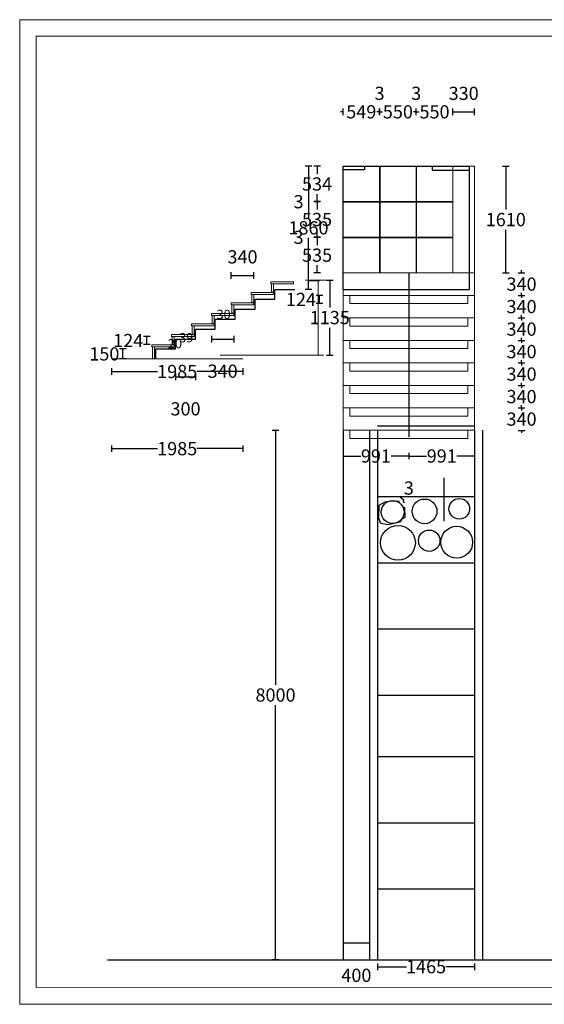
# Model space of a CAD drawing. Units: inches. Extents: x -916660 to 210039, y -10 to 162556.
# Drawn here: x 73965 to 81887, y 76519 to 91399 of the extents above; entities that cross this region are included whole.
import ezdxf

# ---------------------------------------------------------------- set-up
doc = ezdxf.new("R2010")
doc.units = ezdxf.units.IN
doc.header["$LTSCALE"] = 100
doc.header["$MEASUREMENT"] = 0
doc.linetypes.add('CENTER', pattern=[2, 1.25, -0.25, 0.25, -0.25])
for name, color, linetype in [('01. 1번 석종', 5, 'CENTER'), ('05. 골조내벽선', 7, 'Continuous'), ('07. 돌선(메지선)', 1, 'Continuous')]:
    doc.layers.add(name, color=color, linetype=linetype)
doc.layers.add('06. 단면외벽선', color=2, linetype='Continuous', lineweight=5)
doc.layers.add('09.표제란(관리자)', color=131, linetype='Continuous', lineweight=5)
doc.dimstyles.new('건물외부치수', dxfattribs={"dimscale": 50, "dimtxt": 4, "dimasz": 0.8, "dimexe": 1, "dimexo": 2, "dimgap": 1, "dimtad": 0, "dimtih": 1, "dimtoh": 1, "dimdec": 0, "dimlfac": -100, "dimdsep": 46, "dimlunit": 5, "dimtxsty": 'Standard', "dimblk": 'NONE', "dimcen": 0.09, "dimclrd": 4, "dimclre": 4, "dimclrt": 4, "dimadec": 0, "dimazin": 0, "dimtfac": 1, "dimtdec": 0, "dimtofl": 0, "dimtmove": 2, "dimatfit": 3, "dimldrblk": 'NONE', "dimfxl": 1, "dimfxlon": 1, "dimtolj": 1, "dimtzin": 0, "dimarcsym": 0})
doc.dimstyles.new('작은치수[습식 골조사이]', dxfattribs={"dimscale": 35, "dimtxt": 4, "dimasz": 0.8, "dimexe": 1, "dimexo": 2, "dimgap": 1, "dimtad": 0, "dimtih": 1, "dimtoh": 1, "dimdec": 0, "dimlfac": -100, "dimdsep": 46, "dimlunit": 5, "dimtxsty": 'Standard', "dimblk": 'NONE', "dimcen": 0.09, "dimse1": 1, "dimse2": 1, "dimsd1": 1, "dimsd2": 1, "dimclrd": 4, "dimclre": 4, "dimclrt": 1, "dimadec": 0, "dimazin": 0, "dimtfac": 1, "dimtdec": 0, "dimtmove": 2, "dimatfit": 3, "dimldrblk": 'NONE', "dimfxl": 1, "dimfxlon": 1, "dimtolj": 1, "dimtzin": 0, "dimarcsym": 0})

# ---------------------------------------------------------------- blocks, each defined once
blk = doc.blocks.new('*D184')
at = {"layer": '05. 골조내벽선', "color": 4, "linetype": 'ByBlock', "lineweight": -2, "transparency": 16777216}
for p, q in [((75573, 86423), (75473, 86423)), ((75523, 86273), (75523, 86423)), ((75573, 86273), (75473, 86273))]:
    blk.add_line(p, q, dxfattribs=at)
at = {"layer": 'Defpoints', "color": 0, "linetype": 'ByBlock', "transparency": 16777216}
for p in [(75523, 86423), (76019, 86423), (76019, 86273)]:
    blk.add_point(p, dxfattribs=at)
at = {"layer": '05. 골조내벽선', "color": 4, "linetype": 'ByBlock', "transparency": 16777216, "insert": (75243, 86348), "char_height": 200, "attachment_point": 5}
blk.add_mtext('\\A1;150', dxfattribs=at)
blk = doc.blocks.new('_None')
blk = doc.blocks.new('*D185')
at = {"layer": '05. 골조내벽선', "color": 4, "linetype": 'ByBlock', "lineweight": -2, "transparency": 16777216}
for p, q in [((76319, 86052), (76319, 85952)), ((76619, 86052), (76619, 85952)), ((76319, 86002), (76619, 86002))]:
    blk.add_line(p, q, dxfattribs=at)
at = {"layer": 'Defpoints', "color": 0, "linetype": 'ByBlock', "transparency": 16777216}
for p in [(76319, 86573), (76619, 86573), (76619, 86002)]:
    blk.add_point(p, dxfattribs=at)
at = {"layer": '05. 골조내벽선', "color": 4, "linetype": 'ByBlock', "transparency": 16777216, "insert": (76469, 85518), "char_height": 200, "attachment_point": 5}
blk.add_mtext('\\A1;300', dxfattribs=at)
blk = doc.blocks.new('*D186')
at = {"layer": '05. 골조내벽선', "color": 4, "linetype": 'ByBlock', "lineweight": -2, "transparency": 16777216}
for p, q in [((78375, 89183), (78275, 89183)), ((78325, 89183), (78325, 88406)), ((78325, 87323), (78325, 88100)), ((78375, 87323), (78275, 87323))]:
    blk.add_line(p, q, dxfattribs=at)
at = {"layer": 'Defpoints', "color": 0, "linetype": 'ByBlock', "transparency": 16777216}
for p in [(78325, 89183), (78849, 89183), (78849, 87323)]:
    blk.add_point(p, dxfattribs=at)
at = {"layer": '05. 골조내벽선', "color": 4, "linetype": 'ByBlock', "transparency": 16777216, "insert": (78325, 88253), "char_height": 200, "attachment_point": 5}
blk.add_mtext('\\A1;1860', dxfattribs=at)
blk = doc.blocks.new('*D194')
at = {"layer": '05. 골조내벽선', "color": 4, "linetype": 'ByBlock', "lineweight": -2, "transparency": 16777216}
for p, q in [((75350, 84966), (75350, 84866)), ((75350, 84916), (76046, 84916)), ((77335, 84916), (76640, 84916)), ((77335, 84966), (77335, 84866))]:
    blk.add_line(p, q, dxfattribs=at)
at = {"layer": 'Defpoints', "color": 0, "linetype": 'ByBlock', "transparency": 16777216}
for p in [(75350, 86273), (77335, 86273), (77335, 84916)]:
    blk.add_point(p, dxfattribs=at)
at = {"layer": '05. 골조내벽선', "color": 4, "linetype": 'ByBlock', "transparency": 16777216, "insert": (76343, 84916), "char_height": 200, "attachment_point": 5}
blk.add_mtext('\\A1;1985', dxfattribs=at)
blk = doc.blocks.new('*D217')
at = {"layer": '07. 돌선(메지선)', "color": 4, "linetype": 'ByBlock', "lineweight": -2, "transparency": 16777216}
for p, q in [((78505, 88108), (78405, 88108)), ((78455, 88108), (78455, 87993)), ((78455, 87573), (78455, 87688)), ((78505, 87573), (78405, 87573))]:
    blk.add_line(p, q, dxfattribs=at)
at = {"layer": 'Defpoints', "color": 0, "linetype": 'ByBlock', "transparency": 16777216}
for p in [(78455, 88108), (78849, 88108), (78849, 87573)]:
    blk.add_point(p, dxfattribs=at)
at = {"layer": '07. 돌선(메지선)', "color": 4, "linetype": 'ByBlock', "transparency": 16777216, "insert": (78455, 87841), "char_height": 200, "attachment_point": 5}
blk.add_mtext('\\A1;535', dxfattribs=at)
blk = doc.blocks.new('*D218')
at = {"layer": '07. 돌선(메지선)', "color": 4, "linetype": 'ByBlock', "lineweight": -2, "transparency": 16777216}
for p, q in [((78505, 88111), (78405, 88111)), ((78505, 88108), (78405, 88108)), ((78455, 88111), (78455, 88151)), ((78455, 88108), (78455, 88068))]:
    blk.add_line(p, q, dxfattribs=at)
at = {"layer": 'Defpoints', "color": 0, "linetype": 'ByBlock', "transparency": 16777216}
for p in [(78455, 88111), (78849, 88111), (78849, 88108)]:
    blk.add_point(p, dxfattribs=at)
at = {"layer": '07. 돌선(메지선)', "color": 4, "linetype": 'ByBlock', "transparency": 16777216, "insert": (78176, 88110), "char_height": 200, "attachment_point": 5}
blk.add_mtext('\\A1;3', dxfattribs=at)
blk = doc.blocks.new('*D219')
at = {"layer": '07. 돌선(메지선)', "color": 4, "linetype": 'ByBlock', "lineweight": -2, "transparency": 16777216}
for p, q in [((78505, 88646), (78405, 88646)), ((78455, 88646), (78455, 88531)), ((78505, 88111), (78405, 88111)), ((78455, 88111), (78455, 88226))]:
    blk.add_line(p, q, dxfattribs=at)
at = {"layer": 'Defpoints', "color": 0, "linetype": 'ByBlock', "transparency": 16777216}
for p in [(78455, 88646), (78849, 88646), (78849, 88111)]:
    blk.add_point(p, dxfattribs=at)
at = {"layer": '07. 돌선(메지선)', "color": 4, "linetype": 'ByBlock', "transparency": 16777216, "insert": (78455, 88379), "char_height": 200, "attachment_point": 5}
blk.add_mtext('\\A1;535', dxfattribs=at)
blk = doc.blocks.new('*D220')
at = {"layer": '07. 돌선(메지선)', "color": 4, "linetype": 'ByBlock', "lineweight": -2, "transparency": 16777216}
for p, q in [((78455, 88649), (78455, 88689)), ((78505, 88649), (78405, 88649)), ((78505, 88646), (78405, 88646)), ((78455, 88646), (78455, 88606))]:
    blk.add_line(p, q, dxfattribs=at)
at = {"layer": 'Defpoints', "color": 0, "linetype": 'ByBlock', "transparency": 16777216}
for p in [(78455, 88649), (78849, 88649), (78849, 88646)]:
    blk.add_point(p, dxfattribs=at)
at = {"layer": '07. 돌선(메지선)', "color": 4, "linetype": 'ByBlock', "transparency": 16777216, "insert": (78176, 88648), "char_height": 200, "attachment_point": 5}
blk.add_mtext('\\A1;3', dxfattribs=at)
blk = doc.blocks.new('*D221')
at = {"layer": '07. 돌선(메지선)', "color": 4, "linetype": 'ByBlock', "lineweight": -2, "transparency": 16777216}
for p, q in [((78505, 89183), (78405, 89183)), ((78455, 89183), (78455, 89069)), ((78455, 88649), (78455, 88764)), ((78505, 88649), (78405, 88649))]:
    blk.add_line(p, q, dxfattribs=at)
at = {"layer": 'Defpoints', "color": 0, "linetype": 'ByBlock', "transparency": 16777216}
for p in [(78455, 89183), (78849, 89183), (78849, 88649)]:
    blk.add_point(p, dxfattribs=at)
at = {"layer": '07. 돌선(메지선)', "color": 4, "linetype": 'ByBlock', "transparency": 16777216, "insert": (78455, 88916), "char_height": 200, "attachment_point": 5}
blk.add_mtext('\\A1;534', dxfattribs=at)
blk = doc.blocks.new('*D227')
at = {"layer": '07. 돌선(메지선)', "color": 4, "linetype": 'ByBlock', "lineweight": -2, "transparency": 16777216}
for p, q in [((78849, 89957), (78849, 90057)), ((79398, 89957), (79398, 90057)), ((78849, 90007), (78809, 90007)), ((79398, 90007), (79438, 90007))]:
    blk.add_line(p, q, dxfattribs=at)
at = {"layer": 'Defpoints', "color": 0, "linetype": 'ByBlock', "transparency": 16777216}
for p in [(79398, 90007), (78849, 89183), (79398, 89183)]:
    blk.add_point(p, dxfattribs=at)
at = {"layer": '07. 돌선(메지선)', "color": 4, "linetype": 'ByBlock', "transparency": 16777216, "insert": (79123, 90007), "char_height": 200, "attachment_point": 5}
blk.add_mtext('\\A1;549', dxfattribs=at)
blk = doc.blocks.new('*D228')
at = {"layer": '07. 돌선(메지선)', "color": 4, "linetype": 'ByBlock', "lineweight": -2, "transparency": 16777216}
for p, q in [((79398, 89957), (79398, 90057)), ((79401, 89957), (79401, 90057)), ((79398, 90007), (79358, 90007)), ((79401, 90007), (79441, 90007))]:
    blk.add_line(p, q, dxfattribs=at)
at = {"layer": 'Defpoints', "color": 0, "linetype": 'ByBlock', "transparency": 16777216}
for p in [(79401, 90007), (79398, 89183), (79401, 89183)]:
    blk.add_point(p, dxfattribs=at)
at = {"layer": '07. 돌선(메지선)', "color": 4, "linetype": 'ByBlock', "transparency": 16777216, "insert": (79399, 90286), "char_height": 200, "attachment_point": 5}
blk.add_mtext('\\A1;3', dxfattribs=at)
blk = doc.blocks.new('*D229')
at = {"layer": '07. 돌선(메지선)', "color": 4, "linetype": 'ByBlock', "lineweight": -2, "transparency": 16777216}
for p, q in [((79401, 89957), (79401, 90057)), ((79951, 89957), (79951, 90057)), ((79401, 90007), (79361, 90007)), ((79951, 90007), (79991, 90007))]:
    blk.add_line(p, q, dxfattribs=at)
at = {"layer": 'Defpoints', "color": 0, "linetype": 'ByBlock', "transparency": 16777216}
for p in [(79951, 90007), (79401, 89183), (79951, 89183)]:
    blk.add_point(p, dxfattribs=at)
at = {"layer": '07. 돌선(메지선)', "color": 4, "linetype": 'ByBlock', "transparency": 16777216, "insert": (79676, 90007), "char_height": 200, "attachment_point": 5}
blk.add_mtext('\\A1;550', dxfattribs=at)
blk = doc.blocks.new('*D230')
at = {"layer": '07. 돌선(메지선)', "color": 4, "linetype": 'ByBlock', "lineweight": -2, "transparency": 16777216}
for p, q in [((79951, 89957), (79951, 90057)), ((79954, 89957), (79954, 90057)), ((79951, 90007), (79911, 90007)), ((79954, 90007), (79994, 90007))]:
    blk.add_line(p, q, dxfattribs=at)
at = {"layer": 'Defpoints', "color": 0, "linetype": 'ByBlock', "transparency": 16777216}
for p in [(79954, 90007), (79951, 89183), (79954, 89183)]:
    blk.add_point(p, dxfattribs=at)
at = {"layer": '07. 돌선(메지선)', "color": 4, "linetype": 'ByBlock', "transparency": 16777216, "insert": (79952, 90286), "char_height": 200, "attachment_point": 5}
blk.add_mtext('\\A1;3', dxfattribs=at)
blk = doc.blocks.new('*D231')
at = {"layer": '07. 돌선(메지선)', "color": 4, "linetype": 'ByBlock', "lineweight": -2, "transparency": 16777216}
for p, q in [((79954, 89957), (79954, 90057)), ((80504, 89957), (80504, 90057)), ((79954, 90007), (79914, 90007)), ((80504, 90007), (80544, 90007))]:
    blk.add_line(p, q, dxfattribs=at)
at = {"layer": 'Defpoints', "color": 0, "linetype": 'ByBlock', "transparency": 16777216}
for p in [(80504, 90007), (79954, 89183), (80504, 89183)]:
    blk.add_point(p, dxfattribs=at)
at = {"layer": '07. 돌선(메지선)', "color": 4, "linetype": 'ByBlock', "transparency": 16777216, "insert": (80229, 90007), "char_height": 200, "attachment_point": 5}
blk.add_mtext('\\A1;550', dxfattribs=at)
blk = doc.blocks.new('*D232')
at = {"layer": '07. 돌선(메지선)', "color": 4, "linetype": 'ByBlock', "lineweight": -2, "transparency": 16777216}
for p, q in [((80504, 89957), (80504, 90057)), ((80834, 89957), (80834, 90057)), ((80504, 90007), (80834, 90007))]:
    blk.add_line(p, q, dxfattribs=at)
at = {"layer": 'Defpoints', "color": 0, "linetype": 'ByBlock', "transparency": 16777216}
for p in [(80834, 90007), (80504, 89183), (80834, 89183)]:
    blk.add_point(p, dxfattribs=at)
at = {"layer": '07. 돌선(메지선)', "color": 4, "linetype": 'ByBlock', "transparency": 16777216, "insert": (80669, 90286), "char_height": 200, "attachment_point": 5}
blk.add_mtext('\\A1;330', dxfattribs=at)
blk = doc.blocks.new('*D249')
at = {"layer": '07. 돌선(메지선)', "color": 4, "linetype": 'ByBlock', "lineweight": -2, "transparency": 16777216}
for p, q in [((75350, 86132), (75350, 86032)), ((75350, 86082), (76046, 86082)), ((77335, 86082), (76640, 86082)), ((77335, 86132), (77335, 86032))]:
    blk.add_line(p, q, dxfattribs=at)
at = {"layer": 'Defpoints', "color": 0, "linetype": 'ByBlock', "transparency": 16777216}
for p in [(75350, 86273), (77335, 86273), (77335, 86082)]:
    blk.add_point(p, dxfattribs=at)
at = {"layer": '07. 돌선(메지선)', "color": 4, "linetype": 'ByBlock', "transparency": 16777216, "insert": (76343, 86082), "char_height": 200, "attachment_point": 5}
blk.add_mtext('\\A1;1985', dxfattribs=at)
blk = doc.blocks.new('*D294')
at = {"layer": '07. 돌선(메지선)', "color": 4, "linetype": 'ByBlock', "lineweight": -2, "transparency": 16777216}
for p, q in [((81255, 89183), (81355, 89183)), ((81305, 89183), (81305, 88531)), ((81305, 87573), (81305, 88225)), ((81255, 87573), (81355, 87573))]:
    blk.add_line(p, q, dxfattribs=at)
at = {"layer": 'Defpoints', "color": 0, "linetype": 'ByBlock', "transparency": 16777216}
for p in [(80834, 89183), (81305, 89183), (80834, 87573)]:
    blk.add_point(p, dxfattribs=at)
at = {"layer": '07. 돌선(메지선)', "color": 4, "linetype": 'ByBlock', "transparency": 16777216, "insert": (81305, 88378), "char_height": 200, "attachment_point": 5}
blk.add_mtext('\\A1;1610', dxfattribs=at)
blk = doc.blocks.new('*D309')
at = {"layer": '07. 돌선(메지선)', "color": 4, "linetype": 'ByBlock', "lineweight": -2, "transparency": 16777216}
for p, q in [((78542, 87233), (78442, 87233)), ((78492, 87109), (78492, 87233)), ((78542, 87109), (78442, 87109))]:
    blk.add_line(p, q, dxfattribs=at)
at = {"layer": 'Defpoints', "color": 0, "linetype": 'ByBlock', "transparency": 16777216}
for p in [(78492, 87233), (78849, 87233), (78949, 87109)]:
    blk.add_point(p, dxfattribs=at)
at = {"layer": '07. 돌선(메지선)', "color": 4, "linetype": 'ByBlock', "transparency": 16777216, "insert": (78212, 87171), "char_height": 200, "attachment_point": 5}
blk.add_mtext('\\A1;124', dxfattribs=at)
blk = doc.blocks.new('*D310')
at = {"layer": '07. 돌선(메지선)', "color": 4, "linetype": 'ByBlock', "lineweight": -2, "transparency": 16777216}
for p, q in [((78849, 84855), (78849, 84755)), ((79840, 84855), (79840, 84755)), ((78849, 84805), (79116, 84805)), ((79840, 84805), (79573, 84805))]:
    blk.add_line(p, q, dxfattribs=at)
at = {"layer": 'Defpoints', "color": 0, "linetype": 'ByBlock', "transparency": 16777216}
for p in [(78849, 85263), (79840, 85093), (79840, 84805)]:
    blk.add_point(p, dxfattribs=at)
at = {"layer": '07. 돌선(메지선)', "color": 4, "linetype": 'ByBlock', "transparency": 16777216, "insert": (79344, 84805), "char_height": 200, "attachment_point": 5}
blk.add_mtext('\\A1;991', dxfattribs=at)
blk = doc.blocks.new('*D311')
at = {"layer": '07. 돌선(메지선)', "color": 4, "linetype": 'ByBlock', "lineweight": -2, "transparency": 16777216}
for p, q in [((79840, 84855), (79840, 84755)), ((79843, 84855), (79843, 84755)), ((79840, 84805), (79800, 84805)), ((79843, 84805), (79883, 84805))]:
    blk.add_line(p, q, dxfattribs=at)
at = {"layer": 'Defpoints', "color": 0, "linetype": 'ByBlock', "transparency": 16777216}
for p in [(79840, 85093), (79843, 85093), (79843, 84805)]:
    blk.add_point(p, dxfattribs=at)
at = {"layer": '07. 돌선(메지선)', "color": 4, "linetype": 'ByBlock', "transparency": 16777216, "insert": (79841, 84321), "char_height": 200, "attachment_point": 5}
blk.add_mtext('\\A1;3', dxfattribs=at)
blk = doc.blocks.new('*D312')
at = {"layer": '07. 돌선(메지선)', "color": 4, "linetype": 'ByBlock', "lineweight": -2, "transparency": 16777216}
for p, q in [((79843, 84855), (79843, 84755)), ((80834, 84855), (80834, 84755)), ((79843, 84805), (80110, 84805)), ((80834, 84805), (80567, 84805))]:
    blk.add_line(p, q, dxfattribs=at)
at = {"layer": 'Defpoints', "color": 0, "linetype": 'ByBlock', "transparency": 16777216}
for p in [(80834, 85263), (79843, 85093), (79843, 84805)]:
    blk.add_point(p, dxfattribs=at)
at = {"layer": '07. 돌선(메지선)', "color": 4, "linetype": 'ByBlock', "transparency": 16777216, "insert": (80338, 84805), "char_height": 200, "attachment_point": 5}
blk.add_mtext('\\A1;991', dxfattribs=at)
blk = doc.blocks.new('*D334')
at = {"layer": '05. 골조내벽선', "color": 4, "linetype": 'ByBlock', "lineweight": -2, "transparency": 16777216}
for p, q in [((77878, 85193), (77778, 85193)), ((77828, 85193), (77828, 81345)), ((77828, 77193), (77828, 81041)), ((77878, 77193), (77778, 77193))]:
    blk.add_line(p, q, dxfattribs=at)
at = {"layer": 'Defpoints', "color": 0, "linetype": 'ByBlock', "transparency": 16777216}
for p in [(77828, 85193), (78849, 85193), (78849, 77193)]:
    blk.add_point(p, dxfattribs=at)
at = {"layer": '05. 골조내벽선', "color": 4, "linetype": 'ByBlock', "transparency": 16777216, "insert": (77828, 81193), "char_height": 200, "attachment_point": 5}
blk.add_mtext('\\A1;8000', dxfattribs=at)
blk = doc.blocks.new('*D335')
at = {"layer": '05. 골조내벽선', "color": 4, "linetype": 'ByBlock', "lineweight": -2, "transparency": 16777216}
for p, q in [((79369, 77137), (79369, 77037)), ((79369, 77087), (79804, 77087)), ((80834, 77087), (80399, 77087)), ((80834, 77137), (80834, 77037))]:
    blk.add_line(p, q, dxfattribs=at)
at = {"layer": 'Defpoints', "color": 0, "linetype": 'ByBlock', "transparency": 16777216}
for p in [(79369, 78183), (80834, 78183), (80834, 77087)]:
    blk.add_point(p, dxfattribs=at)
at = {"layer": '05. 골조내벽선', "color": 4, "linetype": 'ByBlock', "transparency": 16777216, "insert": (80101, 77087), "char_height": 200, "attachment_point": 5}
blk.add_mtext('\\A1;1465', dxfattribs=at)
blk = doc.blocks.new('*D336')
at = {"layer": '05. 골조내벽선', "color": 4, "linetype": 'ByBlock', "lineweight": -2, "transparency": 16777216}
for p, q in [((78849, 77493), (78849, 77393)), ((79249, 77443), (78849, 77443)), ((79249, 77493), (79249, 77393))]:
    blk.add_line(p, q, dxfattribs=at)
at = {"layer": 'Defpoints', "color": 0, "linetype": 'ByBlock', "transparency": 16777216}
for p in [(78849, 77971), (79249, 77971), (78849, 77443)]:
    blk.add_point(p, dxfattribs=at)
at = {"layer": '05. 골조내벽선', "color": 4, "linetype": 'ByBlock', "transparency": 16777216, "insert": (79049, 76957), "char_height": 200, "attachment_point": 5}
blk.add_mtext('\\A1;400', dxfattribs=at)
blk = doc.blocks.new('*D343')
at = {"layer": '06. 단면외벽선', "color": 4, "linetype": 'ByBlock', "lineweight": -2, "transparency": 16777216}
for p, q in [((75934, 86612), (75834, 86612)), ((75884, 86488), (75884, 86612)), ((75934, 86488), (75834, 86488))]:
    blk.add_line(p, q, dxfattribs=at)
at = {"layer": 'Defpoints', "color": 0, "linetype": 'ByBlock', "transparency": 16777216}
for p in [(75884, 86612), (76269, 86612), (76269, 86488)]:
    blk.add_point(p, dxfattribs=at)
at = {"layer": '06. 단면외벽선', "color": 4, "linetype": 'ByBlock', "transparency": 16777216, "insert": (75604, 86550), "char_height": 200, "attachment_point": 5}
blk.add_mtext('\\A1;124', dxfattribs=at)
blk = doc.blocks.new('*D345')
at = {"layer": '06. 단면외벽선', "color": 4, "linetype": 'ByBlock', "lineweight": -2, "transparency": 16777216}
for p, q in [((76859, 86622), (76859, 86522)), ((77199, 86622), (77199, 86522)), ((76859, 86572), (77199, 86572))]:
    blk.add_line(p, q, dxfattribs=at)
at = {"layer": 'Defpoints', "color": 0, "linetype": 'ByBlock', "transparency": 16777216}
for p in [(76859, 86960), (77199, 86960), (77199, 86572)]:
    blk.add_point(p, dxfattribs=at)
at = {"layer": '06. 단면외벽선', "color": 4, "linetype": 'ByBlock', "transparency": 16777216, "insert": (77029, 86087), "char_height": 200, "attachment_point": 5}
blk.add_mtext('\\A1;340', dxfattribs=at)
blk = doc.blocks.new('*D346')
at = {"layer": 'Defpoints', "color": 0, "linetype": 'ByBlock', "transparency": 16777216}
for p in [(77240, 86930), (77427, 86960), (77427, 86930)]:
    blk.add_point(p, dxfattribs=at)
at = {"layer": '06. 단면외벽선', "color": 1, "linetype": 'ByBlock', "transparency": 16777216, "insert": (77044, 86945), "char_height": 140, "attachment_point": 5}
blk.add_mtext('\\A1;30', dxfattribs=at)
blk = doc.blocks.new('*D348')
at = {"layer": 'Defpoints', "color": 0, "linetype": 'ByBlock', "transparency": 16777216}
for p in [(76103, 86612), (76103, 86573), (76140, 86573)]:
    blk.add_point(p, dxfattribs=at)
at = {"layer": '06. 단면외벽선', "color": 1, "linetype": 'ByBlock', "transparency": 16777216, "insert": (76479, 86593), "char_height": 140, "attachment_point": 5}
blk.add_mtext('\\A1;39', dxfattribs=at)
blk = doc.blocks.new('*D349')
at = {"layer": 'Defpoints', "color": 0, "linetype": 'ByBlock', "transparency": 16777216}
for p in [(76299, 86874), (76299, 86842), (76319, 86874)]:
    blk.add_point(p, dxfattribs=at)
at = {"layer": '06. 단면외벽선', "color": 1, "linetype": 'ByBlock', "transparency": 16777216, "insert": (76309, 86503), "char_height": 140, "attachment_point": 5}
blk.add_mtext('\\A1;20', dxfattribs=at)
blk = doc.blocks.new('*D353')
at = {"layer": '06. 단면외벽선', "color": 4, "linetype": 'ByBlock', "lineweight": -2, "transparency": 16777216}
for p, q in [((78597, 87464), (78697, 87464)), ((78647, 87464), (78647, 87049)), ((78647, 86329), (78647, 86744)), ((78597, 86329), (78697, 86329))]:
    blk.add_line(p, q, dxfattribs=at)
at = {"layer": 'Defpoints', "color": 0, "linetype": 'ByBlock', "transparency": 16777216}
for p in [(78474, 87464), (78647, 87464), (78474, 86329)]:
    blk.add_point(p, dxfattribs=at)
at = {"layer": '06. 단면외벽선', "color": 4, "linetype": 'ByBlock', "transparency": 16777216, "insert": (78647, 86897), "char_height": 200, "attachment_point": 5}
blk.add_mtext('\\A1;1135', dxfattribs=at)
blk = doc.blocks.new('*D356')
at = {"layer": '06. 단면외벽선', "color": 4, "linetype": 'ByBlock', "lineweight": -2, "transparency": 16777216}
for p, q in [((77159, 87485), (77159, 87585)), ((77159, 87535), (77499, 87535)), ((77499, 87485), (77499, 87585))]:
    blk.add_line(p, q, dxfattribs=at)
at = {"layer": 'Defpoints', "color": 0, "linetype": 'ByBlock', "transparency": 16777216}
for p in [(77499, 87535), (77159, 87119), (77499, 87119)]:
    blk.add_point(p, dxfattribs=at)
at = {"layer": '06. 단면외벽선', "color": 4, "linetype": 'ByBlock', "transparency": 16777216, "insert": (77329, 87815), "char_height": 200, "attachment_point": 5}
blk.add_mtext('\\A1;340', dxfattribs=at)
blk = doc.blocks.new('*D380')
at = {"layer": '01. 1번 석종', "color": 4, "linetype": 'ByBlock', "lineweight": -2, "transparency": 16777216}
for p, q in [((81543, 85533), (81543, 85573)), ((81493, 85533), (81593, 85533)), ((81493, 85193), (81593, 85193)), ((81543, 85193), (81543, 85153))]:
    blk.add_line(p, q, dxfattribs=at)
at = {"layer": 'Defpoints', "color": 0, "linetype": 'ByBlock', "transparency": 16777216}
for p in [(80834, 85533), (81543, 85533), (80834, 85193)]:
    blk.add_point(p, dxfattribs=at)
at = {"layer": '01. 1번 석종', "color": 4, "linetype": 'ByBlock', "transparency": 16777216, "insert": (81543, 85363), "char_height": 200, "attachment_point": 5}
blk.add_mtext('\\A1;340', dxfattribs=at)
blk = doc.blocks.new('*D381')
at = {"layer": '01. 1번 석종', "color": 4, "linetype": 'ByBlock', "lineweight": -2, "transparency": 16777216}
for p, q in [((81493, 85873), (81593, 85873)), ((81543, 85873), (81543, 85913)), ((81493, 85533), (81593, 85533)), ((81543, 85533), (81543, 85493))]:
    blk.add_line(p, q, dxfattribs=at)
at = {"layer": 'Defpoints', "color": 0, "linetype": 'ByBlock', "transparency": 16777216}
for p in [(80834, 85873), (81543, 85873), (80834, 85533)]:
    blk.add_point(p, dxfattribs=at)
at = {"layer": '01. 1번 석종', "color": 4, "linetype": 'ByBlock', "transparency": 16777216, "insert": (81543, 85703), "char_height": 200, "attachment_point": 5}
blk.add_mtext('\\A1;340', dxfattribs=at)
blk = doc.blocks.new('*D382')
at = {"layer": '01. 1번 석종', "color": 4, "linetype": 'ByBlock', "lineweight": -2, "transparency": 16777216}
for p, q in [((81493, 86213), (81593, 86213)), ((81543, 86213), (81543, 86253)), ((81493, 85873), (81593, 85873)), ((81543, 85873), (81543, 85833))]:
    blk.add_line(p, q, dxfattribs=at)
at = {"layer": 'Defpoints', "color": 0, "linetype": 'ByBlock', "transparency": 16777216}
for p in [(80834, 86213), (81543, 86213), (80834, 85873)]:
    blk.add_point(p, dxfattribs=at)
at = {"layer": '01. 1번 석종', "color": 4, "linetype": 'ByBlock', "transparency": 16777216, "insert": (81543, 86043), "char_height": 200, "attachment_point": 5}
blk.add_mtext('\\A1;340', dxfattribs=at)
blk = doc.blocks.new('*D383')
at = {"layer": '01. 1번 석종', "color": 4, "linetype": 'ByBlock', "lineweight": -2, "transparency": 16777216}
for p, q in [((81493, 86553), (81593, 86553)), ((81543, 86553), (81543, 86593)), ((81493, 86213), (81593, 86213)), ((81543, 86213), (81543, 86173))]:
    blk.add_line(p, q, dxfattribs=at)
at = {"layer": 'Defpoints', "color": 0, "linetype": 'ByBlock', "transparency": 16777216}
for p in [(80834, 86553), (81543, 86553), (80834, 86213)]:
    blk.add_point(p, dxfattribs=at)
at = {"layer": '01. 1번 석종', "color": 4, "linetype": 'ByBlock', "transparency": 16777216, "insert": (81543, 86383), "char_height": 200, "attachment_point": 5}
blk.add_mtext('\\A1;340', dxfattribs=at)
blk = doc.blocks.new('*D384')
at = {"layer": '01. 1번 석종', "color": 4, "linetype": 'ByBlock', "lineweight": -2, "transparency": 16777216}
for p, q in [((81543, 86893), (81543, 86933)), ((81493, 86893), (81593, 86893)), ((81493, 86553), (81593, 86553)), ((81543, 86553), (81543, 86513))]:
    blk.add_line(p, q, dxfattribs=at)
at = {"layer": 'Defpoints', "color": 0, "linetype": 'ByBlock', "transparency": 16777216}
for p in [(80834, 86893), (81543, 86893), (80834, 86553)]:
    blk.add_point(p, dxfattribs=at)
at = {"layer": '01. 1번 석종', "color": 4, "linetype": 'ByBlock', "transparency": 16777216, "insert": (81543, 86723), "char_height": 200, "attachment_point": 5}
blk.add_mtext('\\A1;340', dxfattribs=at)
blk = doc.blocks.new('*D385')
at = {"layer": '01. 1번 석종', "color": 4, "linetype": 'ByBlock', "lineweight": -2, "transparency": 16777216}
for p, q in [((81493, 87233), (81593, 87233)), ((81543, 87233), (81543, 87273)), ((81493, 86893), (81593, 86893)), ((81543, 86893), (81543, 86853))]:
    blk.add_line(p, q, dxfattribs=at)
at = {"layer": 'Defpoints', "color": 0, "linetype": 'ByBlock', "transparency": 16777216}
for p in [(80834, 87233), (81543, 87233), (80834, 86893)]:
    blk.add_point(p, dxfattribs=at)
at = {"layer": '01. 1번 석종', "color": 4, "linetype": 'ByBlock', "transparency": 16777216, "insert": (81543, 87063), "char_height": 200, "attachment_point": 5}
blk.add_mtext('\\A1;340', dxfattribs=at)
blk = doc.blocks.new('*D386')
at = {"layer": '01. 1번 석종', "color": 4, "linetype": 'ByBlock', "lineweight": -2, "transparency": 16777216}
for p, q in [((81493, 87573), (81593, 87573)), ((81543, 87573), (81543, 87613)), ((81493, 87233), (81593, 87233)), ((81543, 87233), (81543, 87193))]:
    blk.add_line(p, q, dxfattribs=at)
at = {"layer": 'Defpoints', "color": 0, "linetype": 'ByBlock', "transparency": 16777216}
for p in [(80834, 87573), (81543, 87573), (80834, 87233)]:
    blk.add_point(p, dxfattribs=at)
at = {"layer": '01. 1번 석종', "color": 4, "linetype": 'ByBlock', "transparency": 16777216, "insert": (81543, 87403), "char_height": 200, "attachment_point": 5}
blk.add_mtext('\\A1;340', dxfattribs=at)

msp = doc.modelspace()

# ---------------------------------------------------------------- linework, layer by layer
at = {"layer": '01. 1번 석종', "linetype": 'ByBlock'}
for p, q in [((79368.942, 85263.102), (80833.668, 85263.102)), ((80368.942, 84476.764), (80368.942, 83818.407)), ((79368.942, 84193.102), (80833.668, 84193.102)), ((79391.672, 84064.187), (79481.633, 84110.163)), ((79481.633, 84110.163), (79580.671, 84129.478)), ((79580.671, 84129.478), (79698.59, 84123.427)), ((79698.59, 84193.427), (79716.62, 84182.274)), ((79716.62, 84182.274), (79759.115, 84145.816)), ((79759.115, 84145.816), (79757.827, 84117.078)), ((79757.827, 84117.078), (79773.711, 84101.636)), ((79388.257, 83861.402), (79391.672, 84064.187)), ((79773.711, 84031.636), (79778.307, 83876.498)), ((79417.785, 83783.862), (79388.257, 83861.402)), ((79529.718, 83767.394), (79417.785, 83783.862)), ((79711.009, 83804.448), (79529.718, 83767.394)), ((79734.185, 83852.998), (79711.009, 83804.448)), ((79778.307, 83876.498), (79734.185, 83852.998)), ((79368.942, 83193.102), (80833.668, 83193.102)), ((79368.942, 82193.102), (80833.668, 82193.102)), ((79368.942, 81193.102), (80833.668, 81193.102)), ((79368.942, 80263.102), (80833.668, 80263.102)), ((79368.942, 79263.102), (80833.668, 79263.102)), ((79368.942, 78263.102), (80833.668, 78263.102))]:
    msp.add_line(p, q, dxfattribs=at)
for centre, radius in [((79596.04, 83957.153), 173.009), ((80078.796, 83968.307), 186.824), ((80603.411, 84007.344), 156.15), ((79676.964, 83494.278), 262.306), ((80148.56, 83524.95), 161.727), ((80564.342, 83502.644), 239.985)]:
    msp.add_circle(centre, radius, dxfattribs=at)
at = {"layer": '05. 골조내벽선', "linetype": 'ByBlock'}
for p, q in [((78848.668, 87323.102), (78848.668, 89183.102)), ((78848.668, 89183.102), (80753.668, 89183.102)), ((79173.632, 89183.102), (79173.632, 89128.269)), ((80192.845, 89183.102), (80192.845, 89125.975)), ((80753.668, 89183.102), (80753.668, 87323.102)), ((79173.632, 89128.269), (78848.668, 89128.269)), ((80192.845, 89125.975), (80753.668, 89125.975)), ((78492.122, 87451.102), (78329.955, 87451.102)), ((77818.923, 87173.102), (77818.923, 87323.102)), ((77818.923, 87323.102), (78118.923, 87323.102)), ((78848.668, 87323.102), (80753.668, 87323.102)), ((77518.923, 87023.102), (77518.923, 87173.102)), ((77518.923, 87173.102), (77818.923, 87173.102)), ((77218.923, 86873.102), (77218.923, 87023.102)), ((77218.923, 87023.102), (77518.923, 87023.102)), ((76918.923, 86723.102), (76918.923, 86873.102)), ((76918.923, 86873.102), (77218.923, 86873.102)), ((76618.923, 86573.102), (76618.923, 86723.102)), ((76618.923, 86723.102), (76918.923, 86723.102)), ((76318.923, 86423.102), (76318.923, 86573.102)), ((76318.923, 86573.102), (76618.923, 86573.102)), ((76018.923, 86273.102), (76018.923, 86423.102)), ((76018.923, 86423.102), (76318.923, 86423.102)), ((78848.668, 85193.102), (78848.668, 77193.102)), ((79248.942, 85193.102), (79248.942, 77193.102)), ((79368.942, 85193.102), (79368.942, 77193.102)), ((80833.668, 85193.102), (80833.668, 77193.102)), ((80953.668, 85193.102), (80953.668, 77193.102)), ((75291.408, 77193.102), (85452.255, 77193.102))]:
    msp.add_line(p, q, dxfattribs=at)
at = {"layer": '06. 단면외벽선', "linetype": 'ByBlock'}
for p, q in [((78848.668, 85193.102), (78848.668, 89183.102)), ((78848.668, 89183.102), (80833.668, 89183.102)), ((80503.668, 89183.102), (80503.668, 87573.102)), ((80833.668, 89183.102), (80833.668, 85193.102)), ((78848.668, 87573.102), (80833.668, 87573.102)), ((77758.923, 87437.102), (78098.923, 87437.102)), ((77758.923, 87407.102), (77758.923, 87437.102)), ((77758.923, 87407.102), (78098.923, 87407.102)), ((77768.923, 87283.102), (77768.923, 87407.102)), ((77798.923, 87283.102), (77798.923, 87407.102)), ((78098.923, 87437.102), (78098.923, 87442.102)), ((78098.923, 87407.102), (78098.923, 87437.102)), ((78617.371, 87464.102), (78281.295, 87464.102)), ((78473.919, 86329.102), (78473.919, 87464.102)), ((77458.923, 87278.102), (77798.923, 87278.102)), ((77458.923, 87248.102), (77458.923, 87278.102)), ((77458.923, 87248.102), (77798.923, 87248.102)), ((77468.923, 87124.102), (77468.923, 87248.102)), ((77498.923, 87124.102), (77498.923, 87248.102)), ((77768.923, 87283.102), (77798.923, 87283.102)), ((77798.923, 87278.102), (77798.923, 87283.102)), ((77798.923, 87248.102), (77798.923, 87278.102)), ((78848.668, 87233.102), (80833.668, 87233.102)), ((78948.668, 87233.102), (78948.668, 87109.102)), ((80733.668, 87233.102), (80733.668, 87109.102)), ((77158.923, 87119.102), (77498.923, 87119.102)), ((77158.923, 87089.102), (77158.923, 87119.102)), ((77158.923, 87089.102), (77498.923, 87089.102)), ((77168.923, 86965.102), (77168.923, 87089.102)), ((77198.923, 86965.102), (77198.923, 87089.102)), ((77468.923, 87124.102), (77498.923, 87124.102)), ((77498.923, 87119.102), (77498.923, 87124.102)), ((77498.923, 87089.102), (77498.923, 87119.102)), ((78948.668, 87109.102), (80733.668, 87109.102)), ((76858.923, 86960.102), (77198.923, 86960.102)), ((76858.923, 86930.102), (76858.923, 86960.102)), ((76858.923, 86930.102), (77198.923, 86930.102)), ((76868.923, 86806.102), (76868.923, 86930.102)), ((76898.923, 86806.102), (76898.923, 86930.102)), ((77168.923, 86965.102), (77198.923, 86965.102)), ((77198.923, 86960.102), (77198.923, 86965.102)), ((77198.923, 86930.102), (77198.923, 86960.102)), ((76558.923, 86801.102), (76898.923, 86801.102)), ((76558.923, 86771.102), (76558.923, 86801.102)), ((76558.923, 86771.102), (76898.923, 86771.102)), ((76568.923, 86647.102), (76568.923, 86771.102)), ((76598.923, 86647.102), (76598.923, 86771.102)), ((76868.923, 86806.102), (76898.923, 86806.102)), ((76898.923, 86801.102), (76898.923, 86806.102)), ((76898.923, 86771.102), (76898.923, 86801.102)), ((78848.668, 86893.102), (80833.668, 86893.102)), ((78948.668, 86769.102), (78948.668, 86893.102)), ((78948.668, 86769.102), (80733.668, 86769.102)), ((80733.668, 86893.102), (80733.668, 86769.102)), ((76258.923, 86642.102), (76598.923, 86642.102)), ((76258.923, 86612.102), (76258.923, 86642.102)), ((76258.923, 86612.102), (76598.923, 86612.102)), ((76268.923, 86488.102), (76268.923, 86612.102)), ((76298.923, 86488.102), (76298.923, 86612.102)), ((76568.923, 86647.102), (76598.923, 86647.102)), ((76598.923, 86642.102), (76598.923, 86647.102)), ((76598.923, 86612.102), (76598.923, 86642.102)), ((75958.923, 86483.102), (76298.923, 86483.102)), ((75958.923, 86453.102), (75958.923, 86483.102)), ((76268.923, 86488.102), (76298.923, 86488.102)), ((76298.923, 86453.102), (76298.923, 86483.102)), ((78848.668, 86553.102), (80833.668, 86553.102)), ((78948.668, 86429.102), (78948.668, 86553.102)), ((80733.668, 86553.102), (80733.668, 86429.102)), ((75958.923, 86453.102), (76298.923, 86453.102)), ((75968.923, 86273.102), (75968.923, 86453.102)), ((75998.923, 86273.102), (75998.923, 86453.102)), ((76990.814, 86329.102), (78559.848, 86329.102)), ((78948.668, 86429.102), (80733.668, 86429.102)), ((75350.21, 86273.102), (77335.21, 86273.102)), ((78848.668, 86213.102), (80833.668, 86213.102)), ((78948.668, 86089.102), (78948.668, 86213.102)), ((80733.668, 86213.102), (80733.668, 86089.102)), ((78948.668, 86089.102), (80733.668, 86089.102)), ((78848.668, 85873.102), (80833.668, 85873.102)), ((78948.668, 85749.102), (78948.668, 85873.102)), ((80733.668, 85873.102), (80733.668, 85749.102)), ((78948.668, 85749.102), (80733.668, 85749.102)), ((78848.668, 85533.102), (80833.668, 85533.102)), ((78948.668, 85409.102), (78948.668, 85533.102)), ((80733.668, 85533.102), (80733.668, 85409.102)), ((78948.668, 85409.102), (80733.668, 85409.102)), ((78848.668, 85193.102), (80833.668, 85193.102)), ((78948.668, 85069.102), (78948.668, 85193.102)), ((80733.668, 85193.102), (80733.668, 85069.102)), ((78948.668, 85069.102), (80733.668, 85069.102))]:
    msp.add_line(p, q, dxfattribs=at)
at = {"layer": '07. 돌선(메지선)', "linetype": 'ByBlock'}
for p, q in [((79397.668, 89183.102), (79397.668, 87573.102)), ((79400.668, 89183.102), (79400.668, 87573.102)), ((79950.668, 89183.102), (79950.668, 87573.102)), ((79953.668, 89183.102), (79953.668, 87573.102)), ((78848.668, 88649.102), (80503.668, 88649.102)), ((78848.668, 88646.102), (80503.668, 88646.102)), ((78848.668, 88111.102), (80503.668, 88111.102)), ((78848.668, 88108.102), (80503.668, 88108.102)), ((79839.668, 87573.102), (79839.668, 85093.102)), ((79842.668, 87573.102), (79842.668, 85093.102))]:
    msp.add_line(p, q, dxfattribs=at)
at = {"layer": '09.표제란(관리자)'}
for points in [[(73964.788, 76518.688), (95032.696, 76518.688), (95032.696, 91398.994), (73964.788, 91398.994)], [(74215.298, 76770.532), (92778.104, 76769.198), (92778.104, 91148.484), (74215.298, 91149.818)], [(74215.298, 76770.532), (94782.186, 76769.198), (94782.186, 91148.484), (74215.298, 91149.818)], [(74215.298, 76770.532), (92778.104, 76769.198), (92778.104, 91148.484), (74215.298, 91149.818)]]:
    msp.add_lwpolyline(points, close=True, dxfattribs=at)

# ---------------------------------------------------------------- dimensions: what is measured, and where the dimension line sits
at = {"layer": '01. 1번 석종', "linetype": 'ByBlock'}
for base, p1, p2, picture, middle in [((81543.449, 87573.102), (80833.668, 87233.102), (80833.668, 87573.102), '*D386', (81543.449, 87403.102)), ((81543.449, 87233.102), (80833.668, 86893.102), (80833.668, 87233.102), '*D385', (81543.449, 87063.102)), ((81543.449, 86893.102), (80833.668, 86553.102), (80833.668, 86893.102), '*D384', (81543.449, 86723.102)), ((81543.449, 86553.102), (80833.668, 86213.102), (80833.668, 86553.102), '*D383', (81543.449, 86383.102)), ((81543.449, 86213.102), (80833.668, 85873.102), (80833.668, 86213.102), '*D382', (81543.449, 86043.102)), ((81543.449, 85873.102), (80833.668, 85533.102), (80833.668, 85873.102), '*D381', (81543.449, 85703.102)), ((81543.449, 85533.102), (80833.668, 85193.102), (80833.668, 85533.102), '*D380', (81543.449, 85363.102))]:
    dim = msp.add_linear_dim(base=base, p1=p1, p2=p2, angle=270, dimstyle='건물외부치수', dxfattribs=at)
    dim.commit()
    dim.dimension.update_dxf_attribs({"geometry": picture, "text_midpoint": middle})
at = {"layer": '05. 골조내벽선', "linetype": 'ByBlock'}
for base, p1, p2, picture, middle in [((78324.584, 89183.102), (78848.668, 87323.102), (78848.668, 89183.102), '*D186', (78324.584, 88253.102)), ((75523.062, 86423.102), (76018.923, 86273.102), (76018.923, 86423.102), '*D184', (75242.743, 86348.102)), ((77827.52, 85193.102), (78848.668, 77193.102), (78848.668, 85193.102), '*D334', (77827.52, 81193.102))]:
    dim = msp.add_linear_dim(base=base, p1=p1, p2=p2, angle=270, dimstyle='건물외부치수', dxfattribs=at)
    dim.commit()
    dim.dimension.update_dxf_attribs({"geometry": picture, "text_midpoint": middle})
for base, p1, p2, picture, middle in [((76618.923, 86002.173), (76318.923, 86573.102), (76618.923, 86573.102), '*D185', (76468.923, 85518.13)), ((77335.21, 84915.698), (75350.21, 86273.102), (77335.21, 86273.102), '*D194', (76342.71, 84915.698)), ((80833.668, 77086.94), (79368.942, 78183.022), (80833.668, 78183.022), '*D335', (80101.305, 77086.94)), ((78848.668, 77442.593), (79248.942, 77971.222), (78848.668, 77971.222), '*D336', (79048.805, 76957.487))]:
    dim = msp.add_linear_dim(base=base, p1=p1, p2=p2, dimstyle='건물외부치수', dxfattribs=at)
    dim.commit()
    dim.dimension.update_dxf_attribs({"geometry": picture, "text_midpoint": middle})
at = {"layer": '06. 단면외벽선', "linetype": 'ByBlock'}
for base, p1, p2, dimstyle, picture, middle in [((77498.923, 87535.065), (77158.923, 87119.102), (77498.923, 87119.102), '건물외부치수', '*D356', (77328.923, 87815.119)), ((77198.923, 86571.927), (76858.923, 86960.102), (77198.923, 86960.102), '건물외부치수', '*D345', (77028.923, 86086.82)), ((76298.923, 86842.115), (76318.923, 86874.346), (76298.923, 86874.346), '작은치수[습식 골조사이]', '*D349', (76308.923, 86503.285))]:
    dim = msp.add_linear_dim(base=base, p1=p1, p2=p2, dimstyle=dimstyle, dxfattribs=at)
    dim.commit()
    dim.dimension.update_dxf_attribs({"geometry": picture, "text_midpoint": middle})
for base, p1, p2, angle, dimstyle, picture, middle in [((78646.7, 87464.102), (78473.919, 86329.102), (78473.919, 87464.102), 270, '건물외부치수', '*D353', (78646.7, 86896.602)), ((77239.552, 86930.102), (77426.881, 86960.102), (77426.881, 86930.102), 90, '작은치수[습식 골조사이]', '*D346', (77043.887, 86945.102)), ((75884.471, 86612.102), (76268.923, 86488.102), (76268.923, 86612.102), 270, '건물외부치수', '*D343', (75604.152, 86550.102)), ((76140.426, 86573.102), (76103.131, 86612.102), (76103.131, 86573.102), 90, '작은치수[습식 골조사이]', '*D348', (76479.256, 86592.602))]:
    dim = msp.add_linear_dim(base=base, p1=p1, p2=p2, angle=angle, dimstyle=dimstyle, dxfattribs=at)
    dim.commit()
    dim.dimension.update_dxf_attribs({"geometry": picture, "text_midpoint": middle})
at = {"layer": '07. 돌선(메지선)', "linetype": 'ByBlock'}
for base, p1, p2, picture, middle in [((79400.668, 90006.811), (79397.668, 89183.102), (79400.668, 89183.102), '*D228', (79399.168, 90286.332)), ((79953.668, 90006.811), (79950.668, 89183.102), (79953.668, 89183.102), '*D230', (79952.168, 90286.332)), ((80833.668, 90006.811), (80503.668, 89183.102), (80833.668, 89183.102), '*D232', (80668.668, 90286.332)), ((79397.668, 90006.811), (78848.668, 89183.102), (79397.668, 89183.102), '*D227', (79123.168, 90006.811)), ((79950.668, 90006.811), (79400.668, 89183.102), (79950.668, 89183.102), '*D229', (79675.668, 90006.811)), ((80503.668, 90006.811), (79953.668, 89183.102), (80503.668, 89183.102), '*D231', (80228.668, 90006.811)), ((77335.21, 86082.294), (75350.21, 86273.102), (77335.21, 86273.102), '*D249', (76342.71, 86082.294)), ((79839.668, 84804.669), (78848.668, 85263.102), (79839.668, 85093.102), '*D310', (79344.168, 84804.669)), ((79842.668, 84804.669), (80833.668, 85263.102), (79842.668, 85093.102), '*D312', (80338.168, 84804.669)), ((79842.668, 84804.669), (79839.668, 85093.102), (79842.668, 85093.102), '*D311', (79841.168, 84320.626))]:
    dim = msp.add_linear_dim(base=base, p1=p1, p2=p2, dimstyle='건물외부치수', dxfattribs=at)
    dim.commit()
    dim.dimension.update_dxf_attribs({"geometry": picture, "text_midpoint": middle})
for base, p1, p2, picture, middle in [((78455.084, 89183.102), (78848.668, 88649.102), (78848.668, 89183.102), '*D221', (78455.084, 88916.102)), ((81304.986, 89183.102), (80833.668, 87573.102), (80833.668, 89183.102), '*D294', (81304.986, 88378.102)), ((78455.084, 88649.102), (78848.668, 88646.102), (78848.668, 88649.102), '*D220', (78175.562, 88647.602)), ((78455.084, 88646.102), (78848.668, 88111.102), (78848.668, 88646.102), '*D219', (78455.084, 88378.602)), ((78455.084, 88111.102), (78848.668, 88108.102), (78848.668, 88111.102), '*D218', (78175.562, 88109.602)), ((78455.084, 88108.102), (78848.668, 87573.102), (78848.668, 88108.102), '*D217', (78455.084, 87840.602)), ((78492.122, 87233.102), (78948.668, 87109.102), (78848.668, 87233.102), '*D309', (78211.802, 87171.102))]:
    dim = msp.add_linear_dim(base=base, p1=p1, p2=p2, angle=270, dimstyle='건물외부치수', dxfattribs=at)
    dim.commit()
    dim.dimension.update_dxf_attribs({"geometry": picture, "text_midpoint": middle})

doc.saveas('drawing.dxf')
